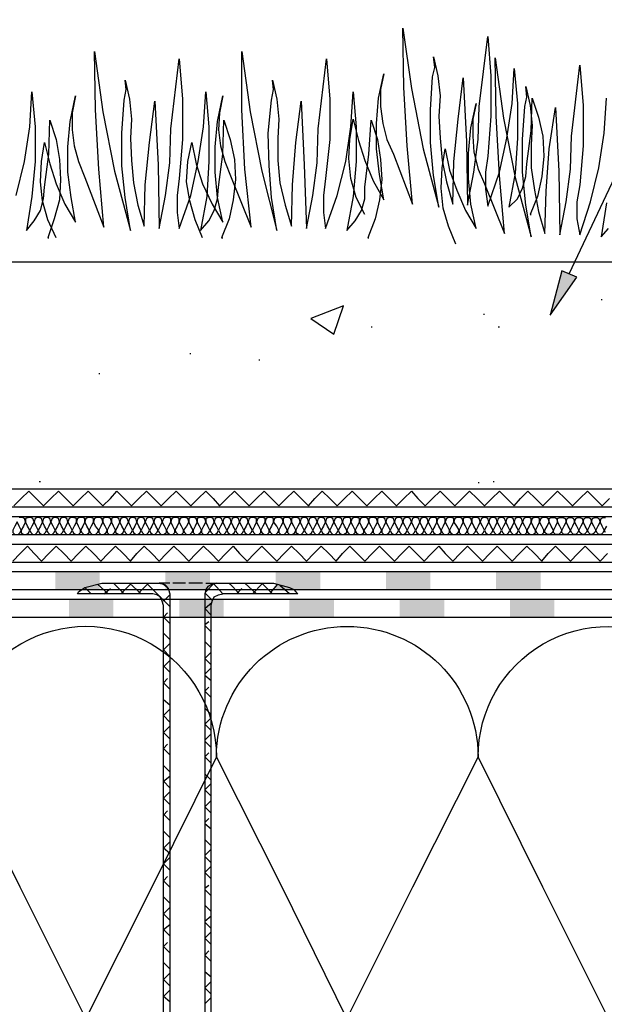
# Model space of a CAD drawing. Units: millimetres. Extents: x 5215 to 6577, y 2402 to 4391.
# Drawn here: x 5623 to 5782, y 3651 to 3919 of the extents above; entities that cross this region are included whole.
import ezdxf

# ---------------------------------------------------------------- set-up
doc = ezdxf.new("R2010")
doc.units = ezdxf.units.MM
doc.layers.add('PDF _Geometria', color=7, linetype='Continuous', true_color=0x006ddd)
doc.layers.add('PDF _Wypełnienia brył', color=7, linetype='Continuous', true_color=0xfafafa)

msp = doc.modelspace()

# ---------------------------------------------------------------- linework, layer by layer
at = {"layer": 'PDF _Geometria', "color": 1, "lineweight": 25}
msp.add_lwpolyline([(5772.25, 3849.76), (5804.88, 3919.07), (5827.69, 3919.07)], dxfattribs=at)
at = {"layer": 'PDF _Geometria', "color": 82, "lineweight": 25, "true_color": 0x36dd00}
for points in [[(5716.51, 3865.93), (5714.2, 3870.56), (5712.76, 3875.75), (5712.18, 3881.24), (5712.47, 3886.44), (5713.34, 3891.92), (5714.78, 3886.15), (5716.51, 3880.66), (5718.82, 3875.18), (5721.71, 3869.98), (5720.56, 3876.91), (5719.69, 3883.84), (5719.69, 3890.77), (5720.27, 3897.7), (5721.71, 3904.34), (5720.85, 3900.01), (5720.85, 3895.39), (5721.42, 3890.77), (5722.58, 3886.44), (5724.31, 3882.4), (5729.51, 3868.82), (5728.07, 3884.71), (5727.2, 3900.59), (5726.91, 3916.76), (5729.22, 3900.3), (5732.4, 3883.84), (5736.73, 3867.96), (5735.28, 3876.62), (5734.42, 3885.57), (5734.42, 3894.52), (5735, 3903.48), (5735.57, 3906.07), (5735.28, 3908.96), (5736.44, 3903.76), (5737.02, 3898.28), (5736.73, 3892.79), (5737.02, 3886.73), (5737.6, 3880.66), (5738.75, 3874.89), (5740.48, 3868.82), (5740.77, 3880.37), (5741.93, 3891.92), (5743.37, 3903.19), (5744.24, 3885.86), (5744.53, 3868.53), (5746.26, 3877.49), (5747.41, 3886.44), (5747.7, 3895.39), (5750.01, 3914.45), (5750.88, 3903.76), (5750.88, 3892.79), (5750.01, 3881.82), (5749.44, 3877.49), (5749.44, 3872.87), (5750.01, 3868.25), (5753.19, 3877.49), (5755.21, 3886.73), (5756.65, 3896.26), (5757.23, 3905.79), (5758.1, 3896.26), (5758.1, 3886.73), (5757.52, 3877.2), (5755.79, 3867.96), (5758.1, 3870.27), (5759.54, 3873.15), (5760.41, 3876.33), (5760.7, 3879.8), (5761.85, 3888.75), (5762.14, 3897.7), (5763.87, 3892.5), (5765.03, 3887.3), (5765.32, 3881.82), (5764.74, 3876.33), (5763.59, 3870.84), (5761.56, 3865.93), (5761.85, 3865.93)], [(5632.48, 3859.58), (5630.17, 3864.49), (5628.73, 3869.69), (5628.15, 3874.89), (5628.44, 3880.37), (5629.3, 3885.57), (5630.75, 3879.8), (5632.48, 3874.31), (5634.79, 3868.82), (5637.68, 3863.91), (5636.52, 3870.56), (5635.66, 3877.49), (5635.66, 3884.42), (5636.23, 3891.35), (5637.68, 3898.28), (5636.81, 3893.66), (5636.81, 3889.04), (5637.39, 3884.71), (5638.54, 3880.37), (5640.28, 3876.04), (5645.48, 3862.47), (5644.03, 3878.35), (5643.17, 3894.52), (5642.88, 3910.41), (5645.19, 3893.95), (5648.36, 3877.77), (5652.69, 3861.6), (5651.25, 3870.56), (5650.38, 3879.22), (5650.38, 3888.17), (5650.96, 3897.12), (5651.54, 3900.01), (5651.25, 3902.61), (5652.41, 3897.41), (5652.98, 3891.92), (5652.69, 3886.73), (5652.98, 3880.66), (5653.56, 3874.6), (5654.72, 3868.53), (5656.45, 3862.76), (5656.74, 3874.02), (5657.89, 3885.57), (5659.34, 3896.83), (5660.2, 3879.51), (5660.49, 3862.18), (5662.22, 3871.13), (5663.38, 3880.09), (5663.67, 3889.33), (5665.98, 3908.39), (5666.84, 3897.41), (5666.84, 3886.44), (5665.98, 3875.75), (5665.4, 3871.13), (5665.4, 3866.51), (5665.98, 3862.18), (5669.15, 3871.13), (5671.18, 3880.37), (5672.62, 3889.9), (5673.2, 3899.43), (5674.06, 3889.9), (5674.06, 3880.37), (5673.49, 3870.84), (5671.75, 3861.6), (5674.06, 3864.2), (5675.51, 3867.09), (5676.37, 3870.27), (5676.66, 3873.44), (5677.82, 3882.4), (5678.11, 3891.64), (5679.84, 3886.44), (5680.99, 3880.95), (5681.28, 3875.46), (5680.71, 3869.98), (5679.55, 3864.78), (5677.53, 3859.58), (5677.82, 3859.58)], [(5672.33, 3859.58), (5670.31, 3864.49), (5668.87, 3869.69), (5668, 3874.89), (5668.29, 3880.37), (5669.44, 3885.57), (5670.6, 3879.8), (5672.33, 3874.31), (5674.93, 3868.82), (5677.82, 3863.91), (5676.37, 3870.56), (5675.8, 3877.49), (5675.8, 3884.42), (5676.37, 3891.35), (5677.82, 3898.28), (5676.95, 3893.66), (5676.66, 3889.04), (5677.24, 3884.71), (5678.4, 3880.37), (5680.13, 3876.04), (5685.62, 3862.47), (5683.88, 3878.35), (5683.02, 3894.52), (5683.02, 3910.41), (5685.33, 3893.95), (5688.5, 3877.77), (5692.55, 3861.6), (5691.1, 3870.56), (5690.52, 3879.22), (5690.24, 3888.17), (5691.1, 3897.12), (5691.68, 3900.01), (5691.39, 3902.61), (5692.55, 3897.41), (5693.12, 3891.92), (5692.83, 3886.73), (5692.83, 3880.66), (5693.41, 3874.6), (5694.86, 3868.53), (5696.59, 3862.76), (5696.88, 3874.02), (5697.74, 3885.57), (5699.19, 3896.83), (5700.05, 3879.51), (5700.63, 3862.18), (5702.36, 3871.13), (5703.52, 3880.09), (5703.81, 3889.33), (5706.12, 3908.39), (5706.98, 3897.41), (5706.98, 3886.44), (5705.83, 3875.75), (5705.25, 3871.13), (5705.25, 3866.51), (5705.83, 3862.18), (5709.01, 3871.13), (5711.32, 3880.37), (5712.76, 3889.9), (5713.34, 3899.43), (5714.2, 3889.9), (5714.2, 3880.37), (5713.34, 3870.84), (5711.61, 3861.6), (5713.92, 3864.2), (5715.65, 3867.09), (5716.51, 3870.27), (5716.51, 3873.44), (5717.67, 3882.4), (5718.25, 3891.64), (5719.98, 3886.44), (5720.85, 3880.95), (5721.13, 3875.46), (5720.56, 3869.98), (5719.4, 3864.78), (5717.38, 3859.58), (5717.67, 3859.58)], [(5741.35, 3857.85), (5739.33, 3862.76), (5737.88, 3867.67), (5737.31, 3873.15), (5737.6, 3878.64), (5738.46, 3883.84), (5739.62, 3878.06), (5741.64, 3872.58), (5743.95, 3867.09), (5746.84, 3862.18), (5745.39, 3868.82), (5744.81, 3875.75), (5744.81, 3882.68), (5745.39, 3889.61), (5746.84, 3896.26), (5745.97, 3891.92), (5745.97, 3887.3), (5746.26, 3882.97), (5747.41, 3878.35), (5749.15, 3874.31), (5754.63, 3860.74), (5753.19, 3876.62), (5752.32, 3892.79), (5752.03, 3908.67), (5754.34, 3892.21), (5757.52, 3876.04), (5761.85, 3859.87), (5760.41, 3868.53), (5759.54, 3877.49), (5759.54, 3886.44), (5760.12, 3895.39), (5760.7, 3897.99), (5760.41, 3900.88), (5761.56, 3895.68), (5762.14, 3890.19), (5761.85, 3884.99), (5761.85, 3878.64), (5762.72, 3872.58), (5763.87, 3866.8), (5765.61, 3860.74), (5765.9, 3872.29), (5766.76, 3883.84), (5768.49, 3895.1), (5769.36, 3877.77), (5769.65, 3860.45), (5771.38, 3869.4), (5772.54, 3878.35), (5772.83, 3887.3), (5775.14, 3906.65), (5776, 3895.68), (5776, 3884.71), (5775.14, 3874.02), (5774.27, 3869.4), (5774.27, 3864.78), (5775.14, 3860.45), (5778.02, 3869.4), (5780.33, 3878.64), (5781.78, 3888.17), (5782.36, 3897.7)], [(5621.51, 3871.13), (5623.82, 3880.37), (5625.26, 3889.9), (5625.84, 3899.43), (5626.7, 3889.9), (5626.7, 3880.37), (5625.84, 3870.84), (5624.39, 3861.6), (5626.42, 3864.2), (5628.15, 3867.09), (5629.01, 3870.27), (5629.3, 3873.44), (5630.46, 3882.4), (5630.75, 3891.64), (5632.48, 3886.44), (5633.35, 3880.95), (5633.64, 3875.46), (5633.35, 3869.98), (5631.9, 3864.78), (5630.17, 3859.58), (5630.46, 3859.58)], [(5782.36, 3869.11), (5780.91, 3859.87), (5782.93, 3862.18)]]:
    msp.add_lwpolyline(points, dxfattribs=at)
at = {"layer": 'PDF _Geometria', "color": 7, "lineweight": 25}
for points in [[(5390.48, 3768.62), (6123.69, 3768.62), (6123.69, 3852.94), (6370.88, 3852.94)], [(5390.48, 3771.22), (6121.38, 3771.22), (6121.38, 3852.94)], [(5390.48, 3776.13), (6116.47, 3776.13), (6116.47, 3852.94)], [(5390.48, 3778.72), (6113.87, 3778.72), (6113.87, 3852.94)], [(5390.48, 3783.63), (6108.96, 3783.63), (6108.96, 3852.94)], [(5390.48, 3786.23), (6106.36, 3786.23), (6106.36, 3852.94)], [(5390.48, 3791.14), (6101.45, 3791.14), (6101.45, 3852.94), (5390.48, 3852.94)], [(5390.48, 3763.71), (6128.89, 3763.71), (6128.89, 3848.03), (6370.88, 3848.03)], [(5390.48, 3761.11), (6131.2, 3761.11), (6131.2, 3845.43), (6370.88, 3845.43)], [(5780.91, 3842.83), (5781.2, 3842.83)], [(5390.48, 3756.2), (6136.4, 3756.2), (6136.4, 3840.52), (6370.88, 3840.52)], [(5748.86, 3838.79), (5749.15, 3838.79)], [(5718.25, 3835.32), (5718.54, 3835.32)], [(5752.9, 3835.32), (5753.19, 3835.32)], [(5668.87, 3828.11), (5669.15, 3828.11)], [(5687.64, 3826.37), (5687.93, 3826.37)], [(5644.03, 3822.62), (5644.32, 3822.62)], [(5627.86, 3793.16), (5628.15, 3793.16)], [(5747.41, 3792.87), (5747.7, 3792.87)], [(5751.46, 3793.16), (5751.75, 3793.16)], [(5782.93, 3646.75), (5765.03, 3682.56), (5747.41, 3718.08), (5729.51, 3682.56), (5711.61, 3646.75), (5693.99, 3682.56), (5676.09, 3718.08), (5658.47, 3682.56), (5640.57, 3646.75), (5622.66, 3682.56), (5605.05, 3718.08)]]:
    msp.add_lwpolyline(points, dxfattribs=at)
at = {"layer": 'PDF _Geometria', "color": 1, "lineweight": 25}
msp.add_lwpolyline([(5767.05, 3838.5), (5774.27, 3848.9), (5770.23, 3850.63)], close=True, dxfattribs=at)
at = {"layer": 'PDF _Geometria', "color": 7, "lineweight": 25}
msp.add_lwpolyline([(5710.74, 3841.1), (5701.79, 3837.63), (5708.14, 3833.3)], close=True, dxfattribs=at)
at = {"layer": 'PDF _Geometria', "color": 6, "lineweight": 25}
for points in [[(5620.93, 3786.52), (5622.95, 3788.54), (5624.97, 3790.56), (5626.99, 3788.54), (5629.01, 3786.52), (5631.04, 3788.54), (5633.06, 3790.56), (5635.08, 3788.54), (5637.1, 3786.52), (5639.12, 3788.54), (5641.14, 3790.56), (5643.17, 3788.54), (5645.19, 3786.52), (5647.21, 3788.54), (5648.94, 3790.56), (5650.96, 3788.54), (5652.98, 3786.52), (5655, 3788.54), (5657.03, 3790.56), (5659.05, 3788.54), (5661.07, 3786.52), (5663.09, 3788.54), (5665.11, 3790.56), (5667.13, 3788.54), (5669.15, 3786.52), (5671.18, 3788.54), (5673.2, 3790.56), (5675.22, 3788.54), (5676.95, 3786.52), (5678.97, 3788.54), (5680.99, 3790.56), (5683.02, 3788.54), (5685.04, 3786.52), (5687.06, 3788.54), (5689.08, 3790.56), (5691.1, 3788.54), (5693.12, 3786.52), (5695.14, 3788.54), (5697.17, 3790.56), (5699.19, 3788.54), (5701.21, 3786.52), (5702.94, 3788.54), (5704.96, 3790.56), (5706.98, 3788.54), (5709.01, 3786.52), (5711.03, 3788.54), (5713.05, 3790.56), (5715.07, 3788.54), (5717.09, 3786.52), (5719.11, 3788.54), (5721.13, 3790.56), (5723.16, 3788.54), (5725.18, 3786.52), (5727.2, 3788.54), (5729.22, 3790.56), (5730.95, 3788.54), (5732.97, 3786.52), (5735, 3788.54), (5737.02, 3790.56), (5739.04, 3788.54), (5741.06, 3786.52), (5743.08, 3788.54), (5745.1, 3790.56), (5747.12, 3788.54), (5749.15, 3786.52), (5751.17, 3788.54), (5753.19, 3790.56), (5755.21, 3788.54), (5757.23, 3786.52), (5758.96, 3788.54), (5760.99, 3790.56), (5763.01, 3788.54), (5765.03, 3786.52), (5767.05, 3788.54), (5769.07, 3790.56), (5771.09, 3788.54), (5773.11, 3786.52), (5775.14, 3788.54), (5777.16, 3790.56), (5779.18, 3788.54), (5781.2, 3786.52), (5783.22, 3788.54)], [(5620.64, 3771.5), (5622.66, 3773.53), (5624.68, 3775.55), (5626.42, 3773.53), (5628.44, 3771.5), (5630.46, 3773.53), (5632.48, 3775.55), (5634.5, 3773.53), (5636.52, 3771.5), (5638.54, 3773.53), (5640.57, 3775.55), (5642.59, 3773.53), (5644.61, 3771.5), (5646.63, 3773.53), (5648.65, 3775.55), (5650.67, 3773.53), (5652.69, 3771.5), (5654.43, 3773.53), (5656.45, 3775.55), (5658.47, 3773.53), (5660.49, 3771.5), (5662.51, 3773.53), (5664.53, 3775.55), (5666.56, 3773.53), (5668.58, 3771.5), (5670.6, 3773.53), (5672.62, 3775.55), (5674.64, 3773.53), (5676.66, 3771.5), (5678.68, 3773.53), (5680.71, 3775.55), (5682.44, 3773.53), (5684.46, 3771.5), (5686.48, 3773.53), (5688.5, 3775.55), (5690.52, 3773.53), (5692.55, 3771.5), (5694.57, 3773.53), (5696.59, 3775.55), (5698.61, 3773.53), (5700.63, 3771.5), (5702.65, 3773.53), (5704.67, 3775.55), (5706.7, 3773.53), (5708.72, 3771.5), (5710.45, 3773.53), (5712.47, 3775.55), (5714.49, 3773.53), (5716.51, 3771.5), (5718.54, 3773.53), (5720.56, 3775.55), (5722.58, 3773.53), (5724.6, 3771.5), (5726.62, 3773.53), (5728.64, 3775.55), (5730.66, 3773.53), (5732.69, 3771.5), (5734.71, 3773.53), (5736.73, 3775.55), (5738.46, 3773.53), (5740.48, 3771.5), (5742.5, 3773.53), (5744.53, 3775.55), (5746.55, 3773.53), (5748.57, 3771.5), (5750.59, 3773.53), (5752.61, 3775.55), (5754.63, 3773.53), (5756.65, 3771.5), (5758.68, 3773.53), (5760.7, 3775.55), (5762.72, 3773.53), (5764.74, 3771.5), (5766.47, 3773.53), (5768.49, 3775.55), (5770.52, 3773.53), (5772.54, 3771.5), (5774.56, 3773.53), (5776.58, 3775.55), (5778.6, 3773.53), (5780.62, 3771.5), (5782.64, 3773.53)]]:
    msp.add_lwpolyline(points, dxfattribs=at)
at = {"layer": 'PDF _Geometria', "lineweight": 25}
for points in [[(5622.95, 3779.88), (5622.37, 3781.03), (5621.8, 3782.19), (5621.22, 3781.03), (5620.64, 3779.88), (5620.64, 3779.3), (5621.22, 3778.72), (5622.08, 3778.72), (5622.66, 3779.3)], [(5625.26, 3779.88), (5624.68, 3781.03), (5624.11, 3782.19), (5623.53, 3781.03), (5622.95, 3779.88), (5622.95, 3779.3), (5623.53, 3778.72), (5624.39, 3778.72), (5624.97, 3779.3)], [(5627.57, 3779.88), (5626.99, 3781.03), (5626.42, 3782.19), (5625.84, 3781.03), (5625.26, 3779.88), (5625.55, 3779.3), (5626.13, 3778.72), (5626.7, 3778.72), (5627.28, 3779.3)], [(5629.88, 3779.88), (5629.3, 3781.03), (5628.73, 3782.19), (5628.15, 3781.03), (5627.57, 3779.88), (5627.86, 3779.3), (5628.44, 3778.72), (5629.01, 3778.72), (5629.59, 3779.3)], [(5632.19, 3779.88), (5631.61, 3781.03), (5631.04, 3782.19), (5630.46, 3781.03), (5629.88, 3779.88), (5630.17, 3779.3), (5630.75, 3778.72), (5631.33, 3778.72), (5631.9, 3779.3)], [(5634.5, 3779.88), (5633.92, 3781.03), (5633.35, 3782.19), (5632.77, 3781.03), (5632.19, 3779.88), (5632.48, 3779.3), (5633.06, 3778.72), (5633.64, 3778.72), (5634.21, 3779.3)], [(5636.81, 3779.88), (5636.23, 3781.03), (5635.66, 3782.19), (5635.08, 3781.03), (5634.5, 3779.88), (5634.79, 3779.3), (5635.37, 3778.72), (5635.95, 3778.72), (5636.52, 3779.3)], [(5639.12, 3779.88), (5638.54, 3781.03), (5637.97, 3782.19), (5637.39, 3781.03), (5636.81, 3779.88), (5637.1, 3779.3), (5637.68, 3778.72), (5638.54, 3778.72), (5639.12, 3779.3)], [(5641.43, 3779.88), (5640.85, 3781.03), (5640.28, 3782.19), (5639.7, 3781.03), (5639.12, 3779.88), (5639.41, 3779.3), (5639.99, 3778.72), (5640.85, 3778.72), (5641.43, 3779.3)], [(5644.03, 3779.88), (5643.17, 3781.03), (5642.59, 3782.19), (5642.01, 3781.03), (5641.43, 3779.88), (5641.72, 3779.3), (5642.3, 3778.72), (5643.17, 3778.72), (5643.74, 3779.3)], [(5646.34, 3779.88), (5645.76, 3781.03), (5645.19, 3782.19), (5644.61, 3781.03), (5644.03, 3779.88), (5644.03, 3779.3), (5644.61, 3778.72), (5645.48, 3778.72), (5646.05, 3779.3)], [(5648.65, 3779.88), (5648.07, 3781.03), (5647.5, 3782.19), (5646.92, 3781.03), (5646.34, 3779.88), (5646.34, 3779.3), (5646.92, 3778.72), (5647.79, 3778.72), (5648.36, 3779.3)], [(5650.96, 3779.88), (5650.38, 3781.03), (5649.81, 3782.19), (5649.23, 3781.03), (5648.65, 3779.88), (5648.65, 3779.3), (5649.52, 3778.72), (5650.1, 3778.72), (5650.67, 3779.3)], [(5653.27, 3779.88), (5652.69, 3781.03), (5652.12, 3782.19), (5651.54, 3781.03), (5650.96, 3779.88), (5651.25, 3779.3), (5651.83, 3778.72), (5652.41, 3778.72), (5652.98, 3779.3)], [(5655.58, 3779.88), (5655, 3781.03), (5654.43, 3782.19), (5653.85, 3781.03), (5653.27, 3779.88), (5653.56, 3779.3), (5654.14, 3778.72), (5654.72, 3778.72), (5655.29, 3779.3)], [(5657.89, 3779.88), (5657.32, 3781.03), (5656.74, 3782.19), (5656.16, 3781.03), (5655.58, 3779.88), (5655.87, 3779.3), (5656.45, 3778.72), (5657.03, 3778.72), (5657.6, 3779.3)], [(5660.2, 3779.88), (5659.63, 3781.03), (5659.05, 3782.19), (5658.47, 3781.03), (5657.89, 3779.88), (5658.18, 3779.3), (5658.76, 3778.72), (5659.34, 3778.72), (5659.91, 3779.3)], [(5662.51, 3779.88), (5661.94, 3781.03), (5661.36, 3782.19), (5660.78, 3781.03), (5660.2, 3779.88), (5660.49, 3779.3), (5661.07, 3778.72), (5661.65, 3778.72), (5662.51, 3779.3)], [(5664.82, 3779.88), (5664.25, 3781.03), (5663.67, 3782.19), (5663.09, 3781.03), (5662.51, 3779.88), (5662.8, 3779.3), (5663.38, 3778.72), (5664.25, 3778.72), (5664.82, 3779.3)], [(5667.13, 3779.88), (5666.56, 3781.03), (5665.98, 3782.19), (5665.4, 3781.03), (5664.82, 3779.88), (5665.11, 3779.3), (5665.69, 3778.72), (5666.56, 3778.72), (5667.13, 3779.3)], [(5669.73, 3779.88), (5669.15, 3781.03), (5668.58, 3782.19), (5668, 3781.03), (5667.13, 3779.88), (5667.42, 3779.3), (5668, 3778.72), (5668.87, 3778.72), (5669.44, 3779.3)], [(5672.04, 3779.88), (5671.47, 3781.03), (5670.89, 3782.19), (5670.31, 3781.03), (5669.73, 3779.88), (5669.73, 3779.3), (5670.31, 3778.72), (5671.18, 3778.72), (5671.75, 3779.3)], [(5674.35, 3779.88), (5673.78, 3781.03), (5673.2, 3782.19), (5672.62, 3781.03), (5672.04, 3779.88), (5672.04, 3779.3), (5672.62, 3778.72), (5673.49, 3778.72), (5674.06, 3779.3)], [(5676.66, 3779.88), (5676.09, 3781.03), (5675.51, 3782.19), (5674.93, 3781.03), (5674.35, 3779.88), (5674.64, 3779.3), (5675.22, 3778.72), (5675.8, 3778.72), (5676.37, 3779.3)], [(5678.97, 3779.88), (5678.4, 3781.03), (5677.82, 3782.19), (5677.24, 3781.03), (5676.66, 3779.88), (5676.95, 3779.3), (5677.53, 3778.72), (5678.11, 3778.72), (5678.68, 3779.3)], [(5681.28, 3779.88), (5680.71, 3781.03), (5680.13, 3782.19), (5679.55, 3781.03), (5678.97, 3779.88), (5679.26, 3779.3), (5679.84, 3778.72), (5680.42, 3778.72), (5680.99, 3779.3)], [(5683.59, 3779.88), (5683.02, 3781.03), (5682.44, 3782.19), (5681.86, 3781.03), (5681.28, 3779.88), (5681.57, 3779.3), (5682.15, 3778.72), (5682.73, 3778.72), (5683.31, 3779.3)], [(5685.9, 3779.88), (5685.33, 3781.03), (5684.75, 3782.19), (5684.17, 3781.03), (5683.59, 3779.88), (5683.88, 3779.3), (5684.46, 3778.72), (5685.04, 3778.72), (5685.62, 3779.3)], [(5688.21, 3779.88), (5687.64, 3781.03), (5687.06, 3782.19), (5686.48, 3781.03), (5685.9, 3779.88), (5686.19, 3779.3), (5686.77, 3778.72), (5687.64, 3778.72), (5688.21, 3779.3)], [(5690.52, 3779.88), (5689.95, 3781.03), (5689.37, 3782.19), (5688.79, 3781.03), (5688.21, 3779.88), (5688.5, 3779.3), (5689.08, 3778.72), (5689.95, 3778.72), (5690.52, 3779.3)], [(5693.12, 3779.88), (5692.55, 3781.03), (5691.68, 3782.19), (5691.1, 3781.03), (5690.52, 3779.88), (5690.81, 3779.3), (5691.39, 3778.72), (5692.26, 3778.72), (5692.83, 3779.3)], [(5695.43, 3779.88), (5694.86, 3781.03), (5694.28, 3782.19), (5693.7, 3781.03), (5693.12, 3779.88), (5693.12, 3779.3), (5693.7, 3778.72), (5694.57, 3778.72), (5695.14, 3779.3)], [(5697.74, 3779.88), (5697.17, 3781.03), (5696.59, 3782.19), (5696.01, 3781.03), (5695.43, 3779.88), (5695.43, 3779.3), (5696.01, 3778.72), (5696.88, 3778.72), (5697.46, 3779.3)], [(5700.05, 3779.88), (5699.48, 3781.03), (5698.9, 3782.19), (5698.32, 3781.03), (5697.74, 3779.88), (5697.74, 3779.3), (5698.61, 3778.72), (5699.19, 3778.72), (5699.77, 3779.3)], [(5702.36, 3779.88), (5701.79, 3781.03), (5701.21, 3782.19), (5700.63, 3781.03), (5700.05, 3779.88), (5700.34, 3779.3), (5700.92, 3778.72), (5701.5, 3778.72), (5702.08, 3779.3)], [(5704.67, 3779.88), (5704.1, 3781.03), (5703.52, 3782.19), (5702.94, 3781.03), (5702.36, 3779.88), (5702.65, 3779.3), (5703.23, 3778.72), (5703.81, 3778.72), (5704.39, 3779.3)], [(5706.98, 3779.88), (5706.41, 3781.03), (5705.83, 3782.19), (5705.25, 3781.03), (5704.67, 3779.88), (5704.96, 3779.3), (5705.54, 3778.72), (5706.12, 3778.72), (5706.7, 3779.3)], [(5709.3, 3779.88), (5708.72, 3781.03), (5708.14, 3782.19), (5707.56, 3781.03), (5706.98, 3779.88), (5707.27, 3779.3), (5707.85, 3778.72), (5708.43, 3778.72), (5709.01, 3779.3)], [(5711.61, 3779.88), (5711.03, 3781.03), (5710.45, 3782.19), (5709.87, 3781.03), (5709.3, 3779.88), (5709.58, 3779.3), (5710.16, 3778.72), (5710.74, 3778.72), (5711.61, 3779.3)], [(5713.92, 3779.88), (5713.34, 3781.03), (5712.76, 3782.19), (5712.18, 3781.03), (5711.61, 3779.88), (5711.89, 3779.3), (5712.47, 3778.72), (5713.34, 3778.72), (5713.92, 3779.3)], [(5716.23, 3779.88), (5715.65, 3781.03), (5715.07, 3782.19), (5714.49, 3781.03), (5713.92, 3779.88), (5714.2, 3779.3), (5714.78, 3778.72), (5715.65, 3778.72), (5716.23, 3779.3)], [(5718.82, 3779.88), (5718.25, 3781.03), (5717.67, 3782.19), (5717.09, 3781.03), (5716.23, 3779.88), (5716.51, 3779.3), (5717.09, 3778.72), (5717.96, 3778.72), (5718.54, 3779.3)], [(5721.13, 3779.88), (5720.56, 3781.03), (5719.98, 3782.19), (5719.4, 3781.03), (5718.82, 3779.88), (5718.82, 3779.3), (5719.4, 3778.72), (5720.27, 3778.72), (5720.85, 3779.3)], [(5723.45, 3779.88), (5722.87, 3781.03), (5722.29, 3782.19), (5721.71, 3781.03), (5721.13, 3779.88), (5721.13, 3779.3), (5721.71, 3778.72), (5722.58, 3778.72), (5723.16, 3779.3)], [(5725.76, 3779.88), (5725.18, 3781.03), (5724.6, 3782.19), (5724.02, 3781.03), (5723.45, 3779.88), (5723.73, 3779.3), (5724.31, 3778.72), (5724.89, 3778.72), (5725.47, 3779.3)], [(5728.07, 3779.88), (5727.49, 3781.03), (5726.91, 3782.19), (5726.33, 3781.03), (5725.76, 3779.88), (5726.04, 3779.3), (5726.62, 3778.72), (5727.2, 3778.72), (5727.78, 3779.3)], [(5730.38, 3779.88), (5729.8, 3781.03), (5729.22, 3782.19), (5728.64, 3781.03), (5728.07, 3779.88), (5728.35, 3779.3), (5728.93, 3778.72), (5729.51, 3778.72), (5730.09, 3779.3)], [(5732.69, 3779.88), (5732.11, 3781.03), (5731.53, 3782.19), (5730.95, 3781.03), (5730.38, 3779.88), (5730.66, 3779.3), (5731.24, 3778.72), (5731.82, 3778.72), (5732.4, 3779.3)], [(5735, 3779.88), (5734.42, 3781.03), (5733.84, 3782.19), (5733.26, 3781.03), (5732.69, 3779.88), (5732.97, 3779.3), (5733.55, 3778.72), (5734.13, 3778.72), (5734.71, 3779.3)], [(5737.31, 3779.88), (5736.73, 3781.03), (5736.15, 3782.19), (5735.57, 3781.03), (5735, 3779.88), (5735.28, 3779.3), (5735.86, 3778.72), (5736.73, 3778.72), (5737.31, 3779.3)], [(5739.62, 3779.88), (5739.04, 3781.03), (5738.46, 3782.19), (5737.88, 3781.03), (5737.31, 3779.88), (5737.6, 3779.3), (5738.17, 3778.72), (5739.04, 3778.72), (5739.62, 3779.3)], [(5742.22, 3779.88), (5741.64, 3781.03), (5740.77, 3782.19), (5740.19, 3781.03), (5739.62, 3779.88), (5739.91, 3779.3), (5740.48, 3778.72), (5741.35, 3778.72), (5741.93, 3779.3)], [(5744.53, 3779.88), (5743.95, 3781.03), (5743.37, 3782.19), (5742.79, 3781.03), (5742.22, 3779.88), (5742.22, 3779.3), (5742.79, 3778.72), (5743.66, 3778.72), (5744.24, 3779.3)], [(5746.84, 3779.88), (5746.26, 3781.03), (5745.68, 3782.19), (5745.1, 3781.03), (5744.53, 3779.88), (5744.53, 3779.3), (5745.1, 3778.72), (5745.97, 3778.72), (5746.55, 3779.3)], [(5749.15, 3779.88), (5748.57, 3781.03), (5747.99, 3782.19), (5747.41, 3781.03), (5746.84, 3779.88), (5747.12, 3779.3), (5747.7, 3778.72), (5748.28, 3778.72), (5748.86, 3779.3)], [(5751.46, 3779.88), (5750.88, 3781.03), (5750.3, 3782.19), (5749.72, 3781.03), (5749.15, 3779.88), (5749.44, 3779.3), (5750.01, 3778.72), (5750.59, 3778.72), (5751.17, 3779.3)], [(5753.77, 3779.88), (5753.19, 3781.03), (5752.61, 3782.19), (5752.03, 3781.03), (5751.46, 3779.88), (5751.75, 3779.3), (5752.32, 3778.72), (5752.9, 3778.72), (5753.48, 3779.3)], [(5756.08, 3779.88), (5755.5, 3781.03), (5754.92, 3782.19), (5754.34, 3781.03), (5753.77, 3779.88), (5754.06, 3779.3), (5754.63, 3778.72), (5755.21, 3778.72), (5755.79, 3779.3)], [(5758.39, 3779.88), (5757.81, 3781.03), (5757.23, 3782.19), (5756.65, 3781.03), (5756.08, 3779.88), (5756.37, 3779.3), (5756.94, 3778.72), (5757.52, 3778.72), (5758.1, 3779.3)], [(5760.7, 3779.88), (5760.12, 3781.03), (5759.54, 3782.19), (5758.96, 3781.03), (5758.39, 3779.88), (5758.68, 3779.3), (5759.25, 3778.72), (5760.12, 3778.72), (5760.7, 3779.3)], [(5763.01, 3779.88), (5762.43, 3781.03), (5761.85, 3782.19), (5761.27, 3781.03), (5760.7, 3779.88), (5760.99, 3779.3), (5761.56, 3778.72), (5762.43, 3778.72), (5763.01, 3779.3)], [(5765.32, 3779.88), (5764.74, 3781.03), (5764.16, 3782.19), (5763.59, 3781.03), (5763.01, 3779.88), (5763.3, 3779.3), (5763.87, 3778.72), (5764.74, 3778.72), (5765.32, 3779.3)]]:
    msp.add_lwpolyline(points, close=True, dxfattribs=at)
for points in [[(5782.36, 3781.03), (5781.78, 3779.88), (5781.49, 3779.3), (5780.91, 3778.72), (5780.33, 3778.72), (5779.76, 3779.3), (5779.47, 3779.88), (5778.89, 3781.03), (5778.31, 3782.19), (5778.6, 3783.06), (5779.18, 3783.34), (5779.76, 3783.34), (5780.33, 3783.06), (5780.62, 3782.19), (5780.05, 3781.03), (5779.47, 3779.88), (5779.18, 3779.3), (5778.6, 3778.72), (5778.02, 3778.72), (5777.45, 3779.3), (5777.16, 3779.88), (5776.58, 3781.03), (5776, 3782.19), (5776.29, 3783.06), (5776.87, 3783.34), (5777.45, 3783.34), (5778.02, 3783.06), (5778.31, 3782.19), (5777.74, 3781.03), (5777.16, 3779.88), (5776.87, 3779.3), (5776.29, 3778.72), (5775.71, 3778.72), (5775.14, 3779.3), (5774.85, 3779.88), (5774.27, 3781.03), (5773.69, 3782.19), (5773.98, 3783.06), (5774.56, 3783.34), (5775.14, 3783.34), (5775.71, 3783.06), (5776, 3782.19), (5775.43, 3781.03), (5774.85, 3779.88), (5774.56, 3779.3), (5773.98, 3778.72), (5773.4, 3778.72), (5772.83, 3779.3), (5772.54, 3779.88), (5771.96, 3781.03), (5771.38, 3782.19), (5771.67, 3783.06), (5772.25, 3783.34), (5772.83, 3783.34), (5773.4, 3783.06), (5773.69, 3782.19), (5773.11, 3781.03), (5772.54, 3779.88), (5772.25, 3779.3), (5771.67, 3778.72), (5770.8, 3778.72), (5770.23, 3779.3), (5770.23, 3779.88), (5769.65, 3781.03), (5769.07, 3782.19), (5769.07, 3783.06), (5769.65, 3783.34), (5770.52, 3783.34), (5771.09, 3783.06), (5771.38, 3782.19), (5770.8, 3781.03), (5770.23, 3779.88), (5769.94, 3779.3), (5769.36, 3778.72), (5768.49, 3778.72), (5767.92, 3779.3), (5767.92, 3779.88), (5767.34, 3781.03), (5766.76, 3782.19), (5766.76, 3783.06), (5767.34, 3783.34), (5768.21, 3783.34), (5768.78, 3783.06), (5769.07, 3782.19), (5768.49, 3781.03), (5767.92, 3779.88), (5767.63, 3779.3), (5767.05, 3778.72), (5766.18, 3778.72), (5765.61, 3779.3), (5765.61, 3779.88), (5766.18, 3781.03), (5766.76, 3782.19), (5766.47, 3783.06), (5765.9, 3783.34), (5765.03, 3783.34), (5764.45, 3783.06), (5764.16, 3782.19), (5764.16, 3783.06), (5763.59, 3783.34), (5762.72, 3783.34), (5762.14, 3783.06), (5761.85, 3782.19), (5761.85, 3783.06), (5761.27, 3783.34), (5760.41, 3783.34), (5759.83, 3783.06), (5759.54, 3782.19), (5759.25, 3783.06), (5758.68, 3783.34), (5758.1, 3783.34), (5757.52, 3783.06), (5757.23, 3782.19), (5756.94, 3783.06), (5756.37, 3783.34), (5755.79, 3783.34), (5755.21, 3783.06), (5754.92, 3782.19), (5754.63, 3783.06), (5754.06, 3783.34), (5753.48, 3783.34), (5752.9, 3783.06), (5752.61, 3782.19), (5752.32, 3783.06), (5751.75, 3783.34), (5751.17, 3783.34), (5750.59, 3783.06), (5750.3, 3782.19), (5750.01, 3783.06), (5749.44, 3783.34), (5748.86, 3783.34), (5748.28, 3783.06), (5747.99, 3782.19), (5747.7, 3783.06), (5747.12, 3783.34), (5746.26, 3783.34), (5745.68, 3783.06), (5745.68, 3782.19), (5745.39, 3783.06), (5744.81, 3783.34), (5743.95, 3783.34), (5743.37, 3783.06), (5743.37, 3782.19), (5743.08, 3783.06), (5742.5, 3783.34), (5741.64, 3783.34), (5741.06, 3783.06), (5740.77, 3782.19), (5740.77, 3783.06), (5740.19, 3783.34), (5739.33, 3783.34), (5738.75, 3783.06), (5738.46, 3782.19), (5738.46, 3783.06), (5737.88, 3783.34), (5737.02, 3783.34), (5736.44, 3783.06), (5736.15, 3782.19), (5736.15, 3783.06), (5735.57, 3783.34), (5734.71, 3783.34), (5734.13, 3783.06), (5733.84, 3782.19), (5733.55, 3783.06), (5732.97, 3783.34), (5732.4, 3783.34), (5731.82, 3783.06), (5731.53, 3782.19), (5731.24, 3783.06), (5730.66, 3783.34), (5730.09, 3783.34), (5729.51, 3783.06), (5729.22, 3782.19), (5728.93, 3783.06), (5728.35, 3783.34), (5727.78, 3783.34), (5727.2, 3783.06), (5726.91, 3782.19), (5726.62, 3783.06), (5726.04, 3783.34), (5725.47, 3783.34), (5724.89, 3783.06), (5724.6, 3782.19), (5724.31, 3783.06), (5723.73, 3783.34), (5723.16, 3783.34), (5722.58, 3783.06), (5722.29, 3782.19), (5722, 3783.06), (5721.42, 3783.34), (5720.56, 3783.34), (5719.98, 3783.06), (5719.98, 3782.19), (5719.69, 3783.06), (5719.11, 3783.34), (5718.25, 3783.34), (5717.67, 3783.06), (5717.67, 3782.19), (5717.38, 3783.06), (5716.8, 3783.34), (5715.94, 3783.34), (5715.36, 3783.06), (5715.07, 3782.19), (5715.07, 3783.06), (5714.49, 3783.34), (5713.63, 3783.34), (5713.05, 3783.06), (5712.76, 3782.19), (5712.76, 3783.06), (5712.18, 3783.34), (5711.32, 3783.34), (5710.74, 3783.06), (5710.45, 3782.19), (5710.16, 3783.06), (5709.58, 3783.34), (5709.01, 3783.34), (5708.43, 3783.06), (5708.14, 3782.19), (5707.85, 3783.06), (5707.27, 3783.34), (5706.7, 3783.34), (5706.12, 3783.06), (5705.83, 3782.19), (5705.54, 3783.06), (5704.96, 3783.34), (5704.39, 3783.34), (5703.81, 3783.06), (5703.52, 3782.19), (5703.23, 3783.06), (5702.65, 3783.34), (5702.08, 3783.34), (5701.5, 3783.06), (5701.21, 3782.19), (5700.92, 3783.06), (5700.34, 3783.34), (5699.77, 3783.34), (5699.19, 3783.06), (5698.9, 3782.19), (5698.61, 3783.06), (5698.03, 3783.34), (5697.17, 3783.34), (5696.59, 3783.06), (5696.59, 3782.19), (5696.3, 3783.06), (5695.72, 3783.34), (5694.86, 3783.34), (5694.28, 3783.06), (5694.28, 3782.19), (5693.99, 3783.06), (5693.41, 3783.34), (5692.55, 3783.34), (5691.97, 3783.06), (5691.68, 3782.19), (5691.68, 3783.06), (5691.1, 3783.34), (5690.24, 3783.34), (5689.66, 3783.06), (5689.37, 3782.19), (5689.37, 3783.06), (5688.79, 3783.34), (5687.93, 3783.34), (5687.35, 3783.06), (5687.06, 3782.19), (5687.06, 3783.06), (5686.19, 3783.34), (5685.62, 3783.34), (5685.04, 3783.06), (5684.75, 3782.19), (5684.46, 3783.06), (5683.88, 3783.34), (5683.31, 3783.34), (5682.73, 3783.06), (5682.44, 3782.19), (5682.15, 3783.06), (5681.57, 3783.34), (5680.99, 3783.34), (5680.42, 3783.06), (5680.13, 3782.19), (5679.84, 3783.06), (5679.26, 3783.34), (5678.68, 3783.34), (5678.11, 3783.06), (5677.82, 3782.19), (5677.53, 3783.06), (5676.95, 3783.34), (5676.37, 3783.34), (5675.8, 3783.06), (5675.51, 3782.19), (5675.22, 3783.06), (5674.64, 3783.34), (5674.06, 3783.34), (5673.2, 3783.06), (5673.2, 3782.19), (5672.91, 3783.06), (5672.33, 3783.34), (5671.47, 3783.34), (5670.89, 3783.06), (5670.89, 3782.19), (5670.6, 3783.06), (5670.02, 3783.34), (5669.15, 3783.34), (5668.58, 3783.06), (5668.58, 3782.19), (5668.29, 3783.06), (5667.71, 3783.34), (5666.84, 3783.34), (5666.27, 3783.06), (5665.98, 3782.19), (5665.98, 3783.06), (5665.4, 3783.34), (5664.53, 3783.34), (5663.96, 3783.06), (5663.67, 3782.19), (5663.67, 3783.06), (5663.09, 3783.34), (5662.22, 3783.34), (5661.65, 3783.06), (5661.36, 3782.19), (5661.07, 3783.06), (5660.49, 3783.34), (5659.91, 3783.34), (5659.34, 3783.06), (5659.05, 3782.19), (5658.76, 3783.06), (5658.18, 3783.34), (5657.6, 3783.34), (5657.03, 3783.06), (5656.74, 3782.19), (5656.45, 3783.06), (5655.87, 3783.34), (5655.29, 3783.34), (5654.72, 3783.06), (5654.43, 3782.19), (5654.14, 3783.06), (5653.56, 3783.34), (5652.98, 3783.34), (5652.41, 3783.06), (5652.12, 3782.19), (5651.83, 3783.06), (5651.25, 3783.34), (5650.67, 3783.34), (5650.1, 3783.06), (5649.81, 3782.19), (5649.52, 3783.06), (5648.94, 3783.34), (5648.07, 3783.34), (5647.5, 3783.06), (5647.5, 3782.19), (5647.21, 3783.06), (5646.63, 3783.34), (5645.76, 3783.34), (5645.19, 3783.06), (5645.19, 3782.19), (5644.9, 3783.06), (5644.32, 3783.34), (5643.45, 3783.34), (5642.88, 3783.06), (5642.59, 3782.19), (5642.59, 3783.06), (5642.01, 3783.34), (5641.14, 3783.34), (5640.57, 3783.06), (5640.28, 3782.19), (5640.28, 3783.06), (5639.7, 3783.34), (5638.83, 3783.34), (5638.26, 3783.06), (5637.97, 3782.19), (5637.97, 3783.06), (5637.1, 3783.34), (5636.52, 3783.34), (5635.95, 3783.06), (5635.66, 3782.19), (5635.37, 3783.06), (5634.79, 3783.34), (5634.21, 3783.34), (5633.64, 3783.06), (5633.35, 3782.19), (5633.06, 3783.06), (5632.48, 3783.34), (5631.9, 3783.34), (5631.33, 3783.06), (5631.04, 3782.19), (5630.75, 3783.06), (5630.17, 3783.34), (5629.59, 3783.34), (5629.01, 3783.06), (5628.73, 3782.19), (5628.44, 3783.06), (5627.86, 3783.34), (5627.28, 3783.34), (5626.7, 3783.06), (5626.42, 3782.19), (5626.13, 3783.06), (5625.55, 3783.34), (5624.97, 3783.34), (5624.11, 3783.06), (5624.11, 3782.19), (5623.82, 3783.06), (5623.24, 3783.34), (5622.37, 3783.34)], [(5782.07, 3779.3), (5781.78, 3779.88), (5781.2, 3781.03), (5780.62, 3782.19), (5780.91, 3783.06), (5781.49, 3783.34), (5782.07, 3783.34)]]:
    msp.add_lwpolyline(points, dxfattribs=at)
at = {"layer": 'PDF _Geometria', "color": 8, "lineweight": 25, "true_color": 0x767676}
for points in [[(5661.65, 3643.87), (5661.65, 3759.38), (5661.36, 3760.53), (5660.78, 3761.69), (5659.91, 3762.26), (5658.76, 3762.55), (5638.26, 3762.55), (5638.54, 3763.13), (5639.41, 3763.71), (5640.28, 3764.29), (5644.9, 3765.44), (5660.49, 3765.44)], [(5642.01, 3762.55), (5640.28, 3764.29)], [(5646.63, 3762.55), (5643.74, 3765.15)], [(5645.48, 3762.55), (5647.21, 3764)], [(5650.96, 3762.55), (5648.07, 3765.44)], [(5650.1, 3762.55), (5652.98, 3765.44)], [(5655.58, 3762.55), (5652.41, 3765.44)], [(5655, 3762.84), (5657.6, 3765.44)], [(5663.38, 3759.09), (5657.03, 3765.44)], [(5663.38, 3765.44), (5660.49, 3765.44), (5661.65, 3765.15), (5662.51, 3764.57), (5663.09, 3763.71), (5663.38, 3762.55), (5663.38, 3640.4)], [(5663.09, 3764), (5661.94, 3765.15)], [(5667.71, 3765.44), (5664.25, 3765.44)], [(5672.33, 3765.44), (5668.58, 3765.44)], [(5673.2, 3765.44), (5676.09, 3765.44), (5674.93, 3765.15), (5673.78, 3764.57), (5673.2, 3763.71), (5672.91, 3762.55), (5672.91, 3640.4), (5672.62, 3639.53), (5672.04, 3638.67), (5670.89, 3638.38), (5670.6, 3638.38), (5670.6, 3630.58), (5671.18, 3630.58), (5674.64, 3643.29), (5674.64, 3759.38), (5674.93, 3760.53), (5675.51, 3761.69), (5676.66, 3762.26), (5677.82, 3762.55)], [(5673.2, 3763.13), (5675.51, 3765.44)], [(5676.09, 3765.44), (5691.68, 3765.44), (5696.01, 3764.29), (5697.17, 3763.71), (5697.74, 3763.13), (5698.32, 3762.55), (5677.82, 3762.55), (5675.22, 3765.44)], [(5682.44, 3762.55), (5679.55, 3765.44)], [(5679.55, 3765.15), (5679.84, 3765.44)], [(5681.57, 3762.55), (5683.02, 3764)], [(5687.06, 3762.55), (5683.88, 3765.44)], [(5685.9, 3762.55), (5688.79, 3765.44)], [(5691.39, 3762.55), (5688.5, 3765.44)], [(5690.81, 3762.84), (5692.83, 3765.15)], [(5696.01, 3762.55), (5693.41, 3764.86)], [(5661.65, 3760.53), (5663.38, 3762.26)], [(5674.93, 3760.82), (5672.91, 3762.84)], [(5674.64, 3756.78), (5672.91, 3758.51), (5674.93, 3760.24)], [(5663.38, 3754.47), (5661.65, 3756.2), (5662.8, 3757.35)], [(5672.91, 3754.18), (5674.06, 3755.04)], [(5674.64, 3752.16), (5672.91, 3753.89)], [(5663.38, 3750.14), (5661.65, 3751.87)], [(5663.38, 3745.51), (5661.65, 3747.25), (5663.38, 3748.98)], [(5674.64, 3747.83), (5672.91, 3749.56)], [(5674.64, 3743.2), (5672.91, 3744.94), (5674.64, 3746.67)], [(5661.65, 3742.63), (5663.38, 3744.36)], [(5663.38, 3741.18), (5661.65, 3742.92)], [(5672.91, 3740.61), (5674.64, 3742.34)], [(5663.38, 3736.56), (5661.65, 3738.3), (5662.8, 3739.45)], [(5674.64, 3738.87), (5672.91, 3740.32)], [(5674.64, 3734.25), (5672.91, 3735.99), (5674.06, 3737.14)], [(5663.38, 3732.23), (5661.65, 3733.67)], [(5663.38, 3727.61), (5661.65, 3729.34), (5663.38, 3731.08)], [(5674.64, 3729.63), (5672.91, 3731.36)], [(5674.64, 3725.3), (5672.91, 3727.03), (5674.64, 3728.77)], [(5663.38, 3722.99), (5661.65, 3724.72), (5663.38, 3726.46)], [(5672.91, 3722.7), (5674.64, 3724.43)], [(5663.38, 3718.66), (5661.65, 3720.39), (5662.8, 3721.55)], [(5674.64, 3720.68), (5672.91, 3722.41)], [(5674.64, 3716.35), (5672.91, 3718.08), (5674.06, 3719.24)], [(5663.38, 3714.04), (5661.65, 3715.77)], [(5663.38, 3709.71), (5661.65, 3711.44), (5663.38, 3712.88)], [(5674.64, 3711.73), (5672.91, 3713.46)], [(5674.64, 3707.4), (5672.91, 3709.13), (5674.64, 3710.86)], [(5663.38, 3705.09), (5661.65, 3706.82), (5663.38, 3708.55)], [(5674.64, 3702.78), (5672.91, 3704.51), (5674.64, 3706.24)], [(5661.65, 3702.2), (5662.8, 3703.35)], [(5663.38, 3700.75), (5661.65, 3702.49)], [(5672.91, 3700.18), (5674.06, 3701.33)], [(5674.64, 3698.44), (5672.91, 3699.89)], [(5663.38, 3696.13), (5661.65, 3697.87)], [(5663.38, 3691.8), (5661.65, 3693.25), (5663.38, 3694.98)], [(5674.64, 3693.82), (5672.91, 3695.56)], [(5672.91, 3691.22), (5674.64, 3692.96)], [(5674.64, 3689.2), (5672.91, 3690.94)], [(5663.38, 3687.18), (5661.65, 3688.91), (5663.38, 3690.65)], [(5674.64, 3684.87), (5672.91, 3686.6), (5674.64, 3688.34)], [(5663.38, 3682.56), (5661.65, 3684.29), (5662.8, 3685.45)], [(5672.91, 3682.27), (5674.06, 3683.14)], [(5674.64, 3680.25), (5672.91, 3681.98)], [(5663.38, 3678.23), (5661.65, 3679.96)], [(5674.64, 3675.92), (5672.91, 3677.65)], [(5663.38, 3673.61), (5661.65, 3675.34), (5663.38, 3677.07)], [(5672.91, 3673.32), (5674.64, 3674.76)], [(5663.38, 3669.28), (5661.65, 3671.01), (5663.38, 3672.45)], [(5674.64, 3671.3), (5672.91, 3673.03)], [(5674.64, 3666.97), (5672.91, 3668.7), (5674.64, 3670.43)], [(5663.38, 3664.66), (5661.65, 3666.39), (5662.8, 3667.54)], [(5674.64, 3662.35), (5672.91, 3664.08), (5674.06, 3665.23)], [(5663.38, 3660.33), (5661.65, 3662.06)], [(5663.38, 3655.71), (5661.65, 3657.44), (5663.38, 3659.17)], [(5674.64, 3658.02), (5672.91, 3659.46)], [(5674.64, 3653.39), (5672.91, 3655.13), (5674.64, 3656.86)], [(5663.38, 3651.37), (5661.65, 3652.82), (5663.38, 3654.55)], [(5672.91, 3650.8), (5674.64, 3652.53)]]:
    msp.add_lwpolyline(points, dxfattribs=at)
at = {"layer": 'PDF _Geometria', "color": 7, "lineweight": 25}
msp.add_lwpolyline([(5605.05, 3718.08, -1.002636), (5676.09, 3718.08, -0.997945), (5747.41, 3718.08, -1.001467), (5818.45, 3718.08, -1.002636), (5889.49, 3718.08, -0.997945), (5960.82, 3718.08, -1.002636), (6031.86, 3718.08, -0.997945)], format="xyb", dxfattribs=at)
at = {"layer": 'PDF _Wypełnienia brył', "color": 1, "lineweight": 25, "transparency": 33554559}
for points in [[(5769.94, 3848.9), (5774.27, 3848.9), (5770.23, 3850.63)], [(5767.05, 3838.5), (5769.94, 3848.9), (5774.27, 3848.9)]]:
    msp.add_solid(points, dxfattribs=at)
at = {"layer": 'PDF _Wypełnienia brył', "color": 4, "lineweight": 25, "transparency": 33554559}
for points in [[(5632.19, 3768.62), (5632.19, 3763.71), (5644.32, 3768.62)], [(5632.19, 3763.71), (5644.32, 3768.62), (5644.32, 3763.71)], [(5662.22, 3768.62), (5662.22, 3763.71), (5674.35, 3768.62)], [(5662.22, 3763.71), (5674.35, 3768.62), (5674.35, 3763.71)], [(5692.26, 3768.62), (5692.26, 3763.71), (5704.39, 3768.62)], [(5692.26, 3763.71), (5704.39, 3768.62), (5704.39, 3763.71)], [(5722.29, 3768.62), (5722.29, 3763.71), (5734.42, 3768.62)], [(5722.29, 3763.71), (5734.42, 3768.62), (5734.42, 3763.71)], [(5752.32, 3768.62), (5752.32, 3763.71), (5764.45, 3768.62)], [(5752.32, 3763.71), (5764.45, 3768.62), (5764.45, 3763.71)]]:
    msp.add_solid(points, dxfattribs=at)
at = {"layer": 'PDF _Wypełnienia brył', "color": 2, "lineweight": 25, "transparency": 33554559}
for points in [[(5635.95, 3761.11), (5635.95, 3756.2), (5648.07, 3761.11)], [(5635.95, 3756.2), (5648.07, 3761.11), (5648.07, 3756.2)], [(5665.98, 3761.11), (5665.98, 3756.2), (5678.11, 3761.11)], [(5665.98, 3756.2), (5678.11, 3761.11), (5678.11, 3756.2)], [(5696.01, 3761.11), (5696.01, 3756.2), (5708.14, 3761.11)], [(5696.01, 3756.2), (5708.14, 3761.11), (5708.14, 3756.2)], [(5726.04, 3761.11), (5726.04, 3756.2), (5738.17, 3761.11)], [(5726.04, 3756.2), (5738.17, 3761.11), (5738.17, 3756.2)], [(5756.08, 3761.11), (5756.08, 3756.2), (5768.21, 3761.11)], [(5756.08, 3756.2), (5768.21, 3761.11), (5768.21, 3756.2)]]:
    msp.add_solid(points, dxfattribs=at)

doc.saveas('drawing.dxf')
